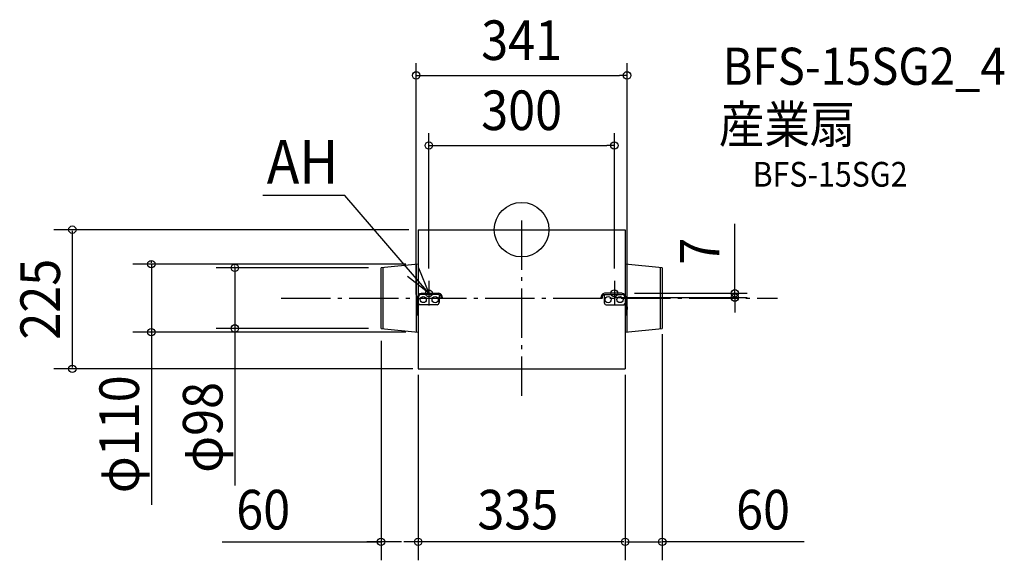
# Model space of a CAD drawing. Extents: x -812 to 781, y -535 to 340.
import ezdxf
from ezdxf.enums import TextEntityAlignment as Align

# ---------------------------------------------------------------- set-up
doc = ezdxf.new("R2010")
doc.units = 0
doc.header["$LTSCALE"] = 20
doc.header["$PDMODE"] = 3
doc.header["$PDSIZE"] = -2
doc.linetypes.add('DASHDOT', pattern=[5.5, 4, -0.6, 0.3, -0.6])
doc.layers.get('DEFPOINTS').update_dxf_attribs({"linetype": 'CONTINUOUS'})
for name, color, linetype in [('ARRANGE', 1, 'CONTINUOUS'), ('BASIS', 6, 'DASHDOT'), ('DETAIL', 5, 'CONTINUOUS'), ('ETC', 61, 'CONTINUOUS'), ('FIX', 11, 'CONTINUOUS'), ('NOTE', 4, 'CONTINUOUS'), ('OUTLINE', 3, 'CONTINUOUS'), ('SIZE', 30, 'CONTINUOUS')]:
    doc.layers.add(name, color=color, linetype=linetype)
doc.styles.get("Standard").update_dxf_attribs({"font": 'SIMPLEX.shx', "width": 0.9, "height": 64, "bigfont": 'BIGFONT.shx'})

msp = doc.modelspace()

# ---------------------------------------------------------------- linework, layer by layer
at = {"layer": 'ARRANGE', "color": 1, "linetype": 'CONTINUOUS'}
msp.add_circle((0, 0), 44.2, dxfattribs=at)
msp.add_point((0, 0), dxfattribs=at)
at = {"layer": 'BASIS', "color": 6, "linetype": 'DASHDOT'}
for p, q in [((0, 15), (0, -269)), ((-389.1, -110.7), (414.1, -110.7))]:
    msp.add_line(p, q, dxfattribs=at)
at = {"layer": 'DEFPOINTS', "color": 30, "linetype": 'CONTINUOUS'}
for p in [(170.5, 249.5), (150, 136.1), (-207.1, 0), (-227.5, -61.7), (-192.5, -55.7), (-150, -82.9), (150, -82.9), (130, -109.9), (162.5, -102.9), (344.9, -102.9), (-170.5, -124.7), (170.5, -124.7), (227.5, -149.1), (-599, -165.7), (-463.9, -159.7), (-227.5, -159.7), (-227.5, -159.7), (-167.5, -165.7), (167.5, -214.9), (167.5, -214.9), (-726.8, -225), (-205.6, -225), (167.5, -223.4), (167.5, -341.2), (-252.5, -504.8), (-192.5, -504.8), (227.5, -504.8)]:
    msp.add_point(p, dxfattribs=at)
at = {"layer": 'DETAIL', "color": 5, "linetype": 'CONTINUOUS'}
for p, q in [((-167.5, 0), (167.5, 0)), ((-167.5, 0), (-167.5, -225)), ((167.5, 0), (167.5, -225)), ((-167.5, -2.2), (-167.5, -222.8)), ((167.5, -6.9), (167.5, -214.9)), ((-167.5, -20.8), (-167.5, -204.3)), ((-167.5, -55.7), (-227.5, -61.7)), ((-227.5, -159.7), (-227.5, -61.7)), ((-223.9, -160), (-224, -61.4)), ((-170.5, -56), (-170.5, -165.5)), ((227.5, -61.7), (167.5, -55.7)), ((170.5, -165.5), (170.5, -56)), ((223.9, -61.4), (224, -160)), ((227.5, -61.7), (227.5, -159.7)), ((-169, -137.8), (-169, -110.9)), ((-167.5, -110.9), (-167.5, -137.8)), ((-162.5, -102.9), (-133.8, -102.9)), ((-133.6, -104.9), (-162.5, -104.9)), ((-133.6, -104.9), (-133.6, -117.8)), ((-128.2, -109.9), (-130, -109.9)), ((130, -109.9), (128.2, -109.9)), ((133.6, -104.9), (133.6, -117.8)), ((133.6, -104.9), (162.5, -104.9)), ((162.5, -102.9), (133.8, -102.9)), ((167.5, -110.9), (167.5, -137.8)), ((169, -137.8), (169, -110.9)), ((-169, -124.3), (-170.5, -124.7)), ((-170.5, -124.7), (-170.5, -129)), ((-136.6, -121.4), (-165.8, -121.4)), ((136.6, -121.4), (165.8, -121.4)), ((169, -124.3), (170.5, -124.7)), ((170.5, -124.7), (170.5, -129)), ((-170.5, -129), (-169, -129.7)), ((-167.5, -131.7), (-169, -131.7)), ((-169, -137.8), (-167.5, -137.8)), ((167.5, -131.7), (169, -131.7)), ((167.5, -137.8), (169, -137.8)), ((170.5, -129), (169, -129.7)), ((-227.5, -159.7), (-167.5, -165.7)), ((167.5, -165.7), (227.5, -159.7)), ((-167.5, -225), (167.5, -225))]:
    msp.add_line(p, q, dxfattribs=at)
for centre in [(-159.2, -113), (-159.2, -113), (-139.9, -113.3), (139.9, -113.3), (159.2, -113), (159.2, -113)]:
    msp.add_circle(centre, 5, dxfattribs=at)
for centre, radius, start, end in [((-161.4, -110.5), 7.6, 97.717, 183.2995), ((-161.7, -110.6), 5.82, 97.9831, 182.8513), ((-134.8, -109.4), 6.57, 355.589, 81.1911), ((-135.2, -109.8), 5.15, 357.9649, 72.2879), ((134.8, -109.4), 6.57, 98.8089, 184.411), ((135.2, -109.8), 5.15, 107.7121, 182.0351), ((161.4, -110.5), 7.6, 356.7005, 82.283), ((161.7, -110.6), 5.82, 357.1487, 82.0169), ((-162.5, -117.3), 5.25, 196.308, 231.0692), ((-137, -118.1), 3.41, 277.3022, 3.8308), ((137, -118.1), 3.41, 176.1692, 262.6978), ((162.5, -117.3), 5.25, 308.9308, 343.692)]:
    msp.add_arc(centre, radius, start, end, dxfattribs=at)
at = {"layer": 'FIX', "color": 11, "linetype": 'CONTINUOUS'}
for centre in [(-150, -102.9), (150, -102.9)]:
    msp.add_circle(centre, 5.5, dxfattribs=at)
at = {"layer": 'NOTE', "color": 4, "linetype": 'CONTINUOUS'}
for p, q in [((-286, 55.2), (-418.4, 55.2)), ((-150, -102.9), (-286, 55.2)), ((-166.7, -61.9), (-150, -102.9)), ((-150, -102.9), (-184.9, -75.8)), ((-150, -82.9), (-150, -122.9)), ((150, -82.9), (150, -122.9))]:
    msp.add_line(p, q, dxfattribs=at)
at = {"layer": 'OUTLINE', "color": 3, "linetype": 'CONTINUOUS'}
for p, q in [((-167.5, 0), (167.5, 0)), ((-167.5, 0), (-167.5, -225)), ((167.5, 0), (167.5, -225)), ((-167.5, -2.2), (-167.5, -222.8)), ((167.5, -6.9), (167.5, -214.9)), ((-167.5, -20.8), (-167.5, -204.3)), ((-167.5, -110.9), (-167.5, -137.8)), ((167.5, -110.9), (167.5, -137.8)), ((-167.5, -225), (167.5, -225))]:
    msp.add_line(p, q, dxfattribs=at)
at = {"layer": 'SIZE', "color": 30, "linetype": 'CONTINUOUS'}
for p, q in [((-170.5, -104.7), (-170.5, 269.5)), ((170.5, -104.7), (170.5, 269.5)), ((-170.5, 249.5), (-158.5, 249.5)), ((-158.5, 249.5), (158.5, 249.5)), ((170.5, 249.5), (158.5, 249.5)), ((-150, -62.9), (-150, 156.1)), ((150, -62.9), (150, 156.1)), ((-150, 136.1), (-138, 136.1)), ((-138, 136.1), (138, 136.1)), ((150, 136.1), (138, 136.1)), ((-182.7, 0), (-756.8, 0)), ((344.9, -90.9), (344.9, 9.5)), ((-726.8, -2), (-726.8, -223)), ((-187.5, -55.7), (-629, -55.7)), ((-599, -53.7), (-599, -51.7)), ((-599, -55.7), (-599, -445.2)), ((-247.5, -61.7), (-493.9, -61.7)), ((-463.9, -59.7), (-463.9, -57.7)), ((-463.9, -61.7), (-463.9, -413.6)), ((344.9, -102.9), (344.9, -90.9)), ((150, -109.9), (364.9, -109.9)), ((182.5, -102.9), (364.9, -102.9)), ((344.9, -109.9), (344.9, -102.9)), ((344.9, -109.9), (344.9, -121.9)), ((344.9, -121.9), (344.9, -133.9)), ((-187.5, -165.7), (-629, -165.7)), ((-599, -167.7), (-599, -169.7)), ((-247.5, -159.7), (-493.9, -159.7)), ((-463.9, -161.7), (-463.9, -163.7)), ((227.5, -169.1), (227.5, -534.8)), ((-227.5, -179.7), (-227.5, -534.8)), ((-176.1, -225), (-756.8, -225)), ((-167.5, -234.7), (-167.5, -534.8)), ((167.5, -234.9), (167.5, -534.8)), ((167.5, -234.9), (167.5, -371.2)), ((-167.5, -242.8), (-167.5, -534.8)), ((167.5, -243.4), (167.5, -534.8)), ((-484.6, -504.8), (-227.5, -504.8)), ((-194.5, -504.8), (-250.5, -504.8)), ((165.5, -504.8), (-190.5, -504.8)), ((169.5, -504.8), (225.5, -504.8)), ((457.1, -504.8), (227.5, -504.8))]:
    msp.add_line(p, q, dxfattribs=at)
for centre in [(-170.5, 249.5), (170.5, 249.5), (-150, 136.1), (150, 136.1), (-726.8, 0), (-599, -55.7), (-463.9, -61.7), (344.9, -102.9), (344.9, -109.9), (-463.9, -159.7), (-599, -165.7), (-726.8, -225), (-227.5, -504.8), (-167.5, -504.8), (-167.5, -504.8), (167.5, -504.8), (167.5, -504.8), (227.5, -504.8)]:
    msp.add_circle(centre, 6, dxfattribs=at)

# ---------------------------------------------------------------- texts
at = {"layer": 'ETC', "color": 61, "linetype": 'CONTINUOUS', "width": 0.9}
for s, height, p in [('BFS-15SG2_4', 60, (325.1, 234.3)), ('産業扇', 60, (319, 140.2)), ('BFS-15SG2', 40, (373.7, 69.6))]:
    msp.add_text(s, height=height, dxfattribs=at).set_placement(p)
at = {"layer": 'NOTE', "color": 4, "linetype": 'CONTINUOUS', "width": 0.9}
msp.add_text('AH', height=70.74, dxfattribs=at).set_placement((-412.3, 74.2))
at = {"layer": 'SIZE', "color": 30, "linetype": 'CONTINUOUS', "width": 0.9}
for s, p in [('341', (0, 274.5)), ('300', (0, 161.1)), ('60', (-418, -484.8)), ('335', (-6.2, -484.8)), ('60', (390.5, -484.8))]:
    msp.add_text(s, height=64, dxfattribs=at).set_placement(p, align=Align.CENTER)
for s, p in [('7', (319.9, -34.7)), ('225', (-746.8, -112.5)), ('φ110', (-619, -330.9)), ('φ98', (-483.9, -319.8))]:
    msp.add_text(s, height=64, rotation=90, dxfattribs=at).set_placement(p, align=Align.CENTER)

doc.saveas('drawing.dxf')
